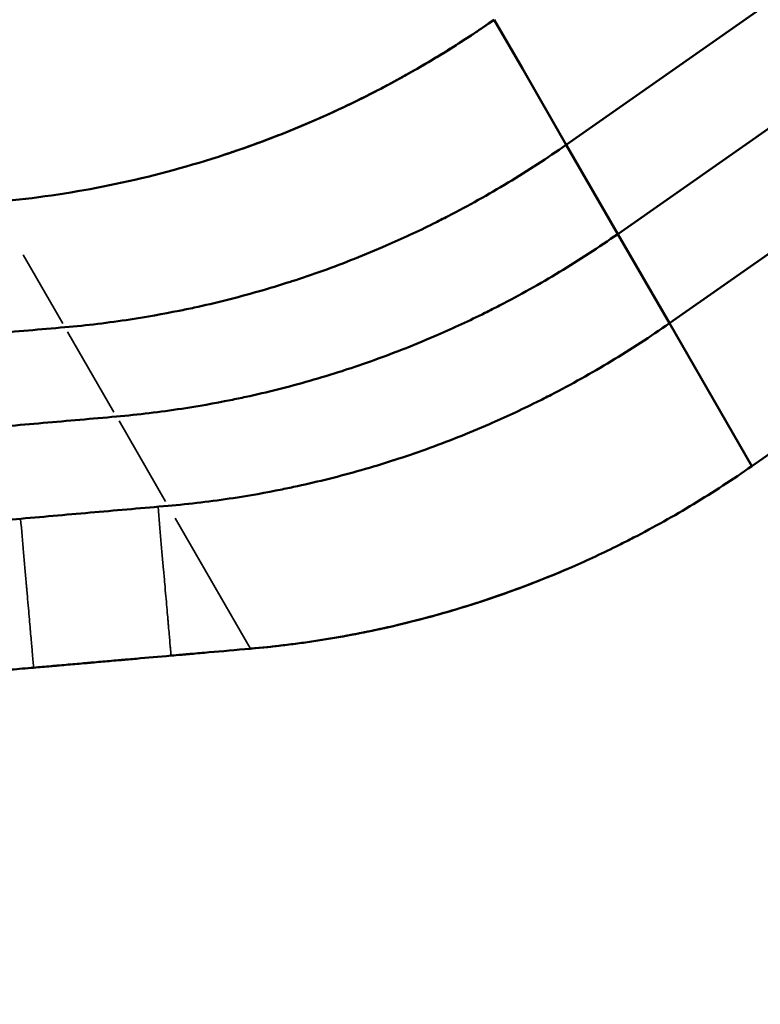
# Model space of a CAD drawing. Units: millimetres. Extents: x 0 to 32952, y 0 to 30992.
# Drawn here: x 7987 to 8347, y 25719 to 26197 of the extents above; entities that cross this region are included whole.
import ezdxf

# ---------------------------------------------------------------- set-up
doc = ezdxf.new("R2010")
doc.units = ezdxf.units.MM
doc.layers.add('MD_Visible', color=7, linetype='Continuous', lineweight=50)
doc.layers.add('MD_Visible Narrow', color=7, linetype='Continuous', lineweight=35)
doc.dimstyles.new('OLCU', dxfattribs={"dimtxt": 300, "dimasz": 150, "dimexe": 0.18, "dimexo": 0.0625, "dimgap": 80, "dimtad": 1, "dimdec": 0, "dimlfac": 0.1, "dimrnd": 5, "dimzin": 0, "dimdsep": 46, "dimtxsty": 'Standard', "dimcen": 0.09, "dimse1": 1, "dimse2": 1, "dimadec": 0, "dimazin": 0, "dimtfac": 1, "dimtdec": 0, "dimtofl": 0, "dimtmove": 0, "dimatfit": 3, "dimfxl": 1, "dimtolj": 1, "dimtzin": 0, "dimarcsym": 0})

# ---------------------------------------------------------------- blocks, each defined once
blk = doc.blocks.new('CustomObjectsInViewport4_0')
at = {"layer": 'MD_Visible', "extrusion": (0, 1, 0)}
for p, q in [((10644, 27810.49), (8252.66, 26136.05)), ((10669, 27767.19), (8277.66, 26092.75)), ((10694, 27723.88), (8302.66, 26049.45)), ((10734, 27654.6), (8342.66, 25980.17)), ((8231.35, 26172.96), (8217.66, 26196.68)), ((8231.35, 26172.96), (8252.66, 26136.05)), ((8252.66, 26136.05), (8277.66, 26092.75)), ((8277.66, 26092.75), (8302.66, 26049.45)), ((8342.66, 25980.17), (8302.66, 26049.45))]:
    blk.add_line(p, q, dxfattribs=at)
at = {"layer": 'MD_Visible'}
for points, knots in [([(8217.66, 26196.68), (8202.88, 26186.32), (8187.62, 26176.84), (8156.5, 26159.7), (8140.57, 26152), (8107.87, 26138.29), (8091.2, 26132.33), (8057.78, 26122.31), (8041.38, 26118.32), (8008.24, 26111.99), (7991.46, 26109.64), (7974.45, 26108.15)], [0, 0, 0, 0, 0.2, 0.2, 0.4, 0.4, 0.6, 0.6, 0.8, 0.8, 1, 1, 1, 1]), ([(8086.86, 26131.21), (8086.77, 26131.18), (8087.04, 26131.26), (8087.31, 26131.35), (8087.03, 26131.26), (8087.28, 26131.35), (8087.15, 26131.3), (8086.98, 26131.25), (8087.25, 26131.33), (8087.75, 26131.5), (8088.25, 26131.66), (8087.89, 26131.54), (8088.23, 26131.66), (8087.8, 26131.52), (8088.61, 26131.78), (8088.09, 26131.61), (8088.04, 26131.59), (8088.21, 26131.65), (8088.45, 26131.73), (8088.74, 26131.83), (8088.74, 26131.83), (8089.44, 26132.06), (8090.14, 26132.3), (8091.3, 26132.69), (8091.77, 26132.85), (8092.39, 26133.06), (8092.54, 26133.11), (8092.71, 26133.17), (8092.73, 26133.18), (8103.5, 26136.86), (8113.96, 26140.84), (8136.33, 26150.23), (8148.12, 26155.73), (8163.58, 26163.68), (8167.42, 26165.72), (8172.51, 26168.51), (8173.78, 26169.22), (8175.89, 26170.4), (8176.74, 26170.88), (8184.88, 26175.5), (8192.1, 26179.84), (8201.59, 26185.87), (8203.95, 26187.4), (8207.08, 26189.46), (8207.86, 26189.98), (8208.9, 26190.68), (8209.16, 26190.85), (8212.18, 26192.88), (8214.93, 26194.76), (8217.66, 26196.68)], [0, 0, 0, 0, 0.027626, 0.027626, 0.098616, 0.098616, 0.113053, 0.113053, 0.222965, 0.222965, 0.275595, 0.275595, 0.340344, 0.340344, 0.411635, 0.411635, 0.50608, 0.50608, 0.600524, 0.600524, 0.600565, 0.600565, 0.825566, 0.825566, 0.975566, 0.975566, 1.025566, 1.025566, 1.031833, 1.031833, 4.473838, 4.473838, 8.427333, 8.427333, 9.744206, 9.744206, 10.183111, 10.183111, 10.475711, 10.475711, 13.008888, 13.008888, 13.85269, 13.85269, 14.133941, 14.133941, 14.227691, 14.227691, 15.227763, 15.227763, 15.227763, 15.227763]), ([(8252.66, 26136.05), (8248.04, 26132.82), (8243.36, 26129.66), (8233.94, 26123.53), (8229.19, 26120.55), (8214.85, 26111.89), (8205.16, 26106.47), (8192.96, 26100.17), (8183.08, 26095.16), (8173.05, 26090.49), (8155.17, 26082.72), (8144.85, 26078.63), (8129.5, 26073.13), (8124.3, 26071.36), (8119.09, 26069.68), (8113.67, 26067.94), (8108.45, 26066.36), (8098, 26063.37), (8092.79, 26061.98), (8082.46, 26059.38), (8077.34, 26058.18), (8069.73, 26056.53), (8059.42, 26054.37), (8049.03, 26052.53), (8030.62, 26049.73), (8020.08, 26048.46), (8009.45, 26047.53)], [0, 0, 0, 0, 0.0625, 0.0625, 0.125, 0.125, 0.25, 0.25, 0.28, 0.375, 0.375, 0.5, 0.5, 0.56, 0.5625, 0.5625, 0.625, 0.625, 0.6875, 0.6875, 0.75, 0.75, 0.78, 0.875, 0.875, 1, 1, 1, 1]), ([(8277.66, 26092.75), (8273.04, 26089.52), (8268.36, 26086.36), (8258.94, 26080.23), (8254.19, 26077.25), (8239.85, 26068.58), (8230.16, 26063.17), (8217.96, 26056.86), (8208.08, 26051.86), (8198.05, 26047.19), (8180.17, 26039.42), (8169.85, 26035.33), (8154.5, 26029.83), (8149.3, 26028.06), (8144.09, 26026.38), (8138.67, 26024.64), (8133.45, 26023.06), (8123, 26020.07), (8117.79, 26018.67), (8107.46, 26016.08), (8102.34, 26014.88), (8094.73, 26013.23), (8084.42, 26011.07), (8074.03, 26009.23), (8055.62, 26006.43), (8045.08, 26005.16), (8034.45, 26004.23)], [0, 0, 0, 0, 0.0625, 0.0625, 0.125, 0.125, 0.25, 0.25, 0.28, 0.375, 0.375, 0.5, 0.5, 0.56, 0.5625, 0.5625, 0.625, 0.625, 0.6875, 0.6875, 0.75, 0.75, 0.78, 0.875, 0.875, 1, 1, 1, 1]), ([(8009.45, 26047.53), (7997.62, 26046.5), (7985.77, 26045.46), (7961.98, 26043.38), (7950.05, 26042.33), (7926.13, 26040.24), (7913.99, 26039.18), (7901.75, 26038.11), (7900.24, 26037.98), (7898.88, 26037.86), (7897.53, 26037.74)], [0, 0, 0, 0, 0.0625, 0.0625, 0.125, 0.125, 0.1866667, 0.1875, 0.1875, 0.1943906, 0.1943906, 0.1943906, 0.1943906]), ([(8302.66, 26049.45), (8298.04, 26046.22), (8293.36, 26043.06), (8283.94, 26036.92), (8279.19, 26033.95), (8264.85, 26025.28), (8255.16, 26019.86), (8242.96, 26013.56), (8233.08, 26008.56), (8223.05, 26003.89), (8205.17, 25996.12), (8194.85, 25992.03), (8179.5, 25986.53), (8174.3, 25984.76), (8169.09, 25983.08), (8163.67, 25981.34), (8158.45, 25979.75), (8148, 25976.77), (8142.79, 25975.37), (8132.46, 25972.78), (8127.34, 25971.58), (8119.73, 25969.93), (8109.42, 25967.76), (8099.03, 25965.92), (8080.62, 25963.12), (8070.08, 25961.86), (8059.45, 25960.93)], [0.6825975, 0.6825975, 0.6825975, 0.6825975, 0.6993845, 0.6993845, 0.7161715, 0.7161715, 0.7497455, 0.7497455, 0.7578033, 0.7833195, 0.7833195, 0.8168936, 0.8168936, 0.8330091, 0.8336806, 0.8336806, 0.8504676, 0.8504676, 0.8672546, 0.8672546, 0.8840416, 0.8840416, 0.8920994, 0.9176156, 0.9176156, 0.9511896, 0.9511896, 0.9511896, 0.9511896]), ([(8034.45, 26004.23), (8022.62, 26003.2), (8010.77, 26002.16), (7986.98, 26000.08), (7975.05, 25999.03), (7957.42, 25997.49), (7945.5, 25996.45), (7933.31, 25995.38), (7926.75, 25994.81), (7916.96, 25993.95), (7907.27, 25993.1), (7897.53, 25992.25)], [0, 0, 0, 0, 0.0374548, 0.0374548, 0.0749096, 0.0749096, 0.0922924, 0.111865, 0.1123644, 0.1123644, 0.1418215, 0.1418215, 0.1418215, 0.1418215]), ([(8342.66, 25980.17), (8338.04, 25976.93), (8333.36, 25973.78), (8323.94, 25967.64), (8319.19, 25964.66), (8304.85, 25956), (8295.16, 25950.58), (8282.96, 25944.28), (8273.08, 25939.28), (8263.05, 25934.61), (8245.17, 25926.83), (8234.85, 25922.74), (8219.5, 25917.25), (8214.3, 25915.48), (8209.09, 25913.8), (8203.67, 25912.06), (8198.45, 25910.47), (8188, 25907.49), (8182.79, 25906.09), (8172.46, 25903.5), (8167.34, 25902.3), (8159.73, 25900.64), (8149.42, 25898.48), (8139.03, 25896.64), (8120.62, 25893.84), (8110.08, 25892.58), (8099.45, 25891.65)], [0, 0, 0, 0, 0.0625, 0.0625, 0.125, 0.125, 0.25, 0.25, 0.28, 0.375, 0.375, 0.5, 0.5, 0.56, 0.5625, 0.5625, 0.625, 0.625, 0.6875, 0.6875, 0.75, 0.75, 0.78, 0.875, 0.875, 1, 1, 1, 1]), ([(7897.53, 25946.76), (7915.73, 25948.36), (7933.75, 25949.93), (7951.75, 25951.51), (7958.31, 25952.08), (7970.5, 25953.15), (7982.42, 25954.19), (8000.05, 25955.73), (8011.98, 25956.78), (8035.77, 25958.86), (8047.62, 25959.89), (8059.45, 25960.93)], [0.6028527, 0.6028527, 0.6028527, 0.6028527, 0.6575028, 0.6575028, 0.6580032, 0.6776135, 0.6950299, 0.6950299, 0.7325569, 0.7325569, 0.7700839, 0.7700839, 0.7700839, 0.7700839]), ([(8253.35, 25930.4), (8247.98, 25928.08), (8242.55, 25925.87), (8237.09, 25923.74), (8224.62, 25918.89), (8211.93, 25914.53), (8199.13, 25910.71), (8187.66, 25907.28), (8176.08, 25904.26), (8164.39, 25901.66), (8159.08, 25900.48), (8153.74, 25899.39), (8148.38, 25898.38), (8143.02, 25897.37), (8137.64, 25896.45), (8132.25, 25895.61), (8121.48, 25893.95), (8110.65, 25892.64), (8099.78, 25891.68)], [0.10248, 0.10248, 0.10248, 0.10248, 0.1200772, 0.1200772, 0.1200772, 0.1602413, 0.1602413, 0.1602413, 0.1962195, 0.1962195, 0.1962195, 0.2125711, 0.2125711, 0.2125711, 0.2289227, 0.2289227, 0.2289227, 0.261626, 0.261626, 0.261626, 0.261626]), ([(8099.45, 25891.65), (8092.24, 25891.02), (8085.57, 25890.43), (8079.45, 25889.9), (8076.39, 25889.63), (8073.47, 25889.37), (8070.69, 25889.13), (8069.99, 25889.07), (8069.3, 25889.01), (8068.62, 25888.95), (8068.54, 25888.94), (8068.45, 25888.94), (8068.37, 25888.93), (8068.36, 25888.93), (8068.35, 25888.93), (8068.34, 25888.93), (8068.33, 25888.92), (8068.32, 25888.92), (8068.3, 25888.92), (8068.27, 25888.92), (8068.25, 25888.92), (8068.22, 25888.92), (8068.16, 25888.91), (8068.11, 25888.91), (8068.05, 25888.9), (8067.83, 25888.88), (8067.61, 25888.86), (8067.39, 25888.84), (8066.95, 25888.8), (8066.51, 25888.77), (8066.08, 25888.73), (8064.33, 25888.57), (8062.61, 25888.42), (8060.92, 25888.28)], [0, 0, 0, 0, 0.1520666, 0.1520666, 0.1520666, 0.2280999, 0.2280999, 0.2280999, 0.2471082, 0.2471082, 0.2471082, 0.2494843, 0.2494843, 0.2494843, 0.2497813, 0.2497813, 0.2497813, 0.2500783, 0.2500783, 0.2500783, 0.2506723, 0.2506723, 0.2506723, 0.2518603, 0.2518603, 0.2518603, 0.2566124, 0.2566124, 0.2566124, 0.2661165, 0.2661165, 0.2661165, 0.3041332, 0.3041332, 0.3041332, 0.3041332]), ([(8060.92, 25888.28), (8054.98, 25887.76), (8049.39, 25887.27), (8044.13, 25886.81), (8042.81, 25886.69), (8041.52, 25886.58), (8040.25, 25886.47), (8039.61, 25886.41), (8038.98, 25886.36), (8038.36, 25886.3), (8038.04, 25886.28), (8037.73, 25886.25), (8037.42, 25886.22), (8037.35, 25886.21), (8037.27, 25886.21), (8037.19, 25886.2), (8037.15, 25886.2), (8037.11, 25886.19), (8037.07, 25886.19), (8037.06, 25886.19), (8037.04, 25886.19), (8037.02, 25886.19), (8037, 25886.18), (8036.98, 25886.18), (8036.96, 25886.18), (8036.77, 25886.16), (8036.59, 25886.15), (8036.41, 25886.13), (8033.48, 25885.88), (8030.63, 25885.63), (8027.83, 25885.38), (8026.43, 25885.26), (8025.05, 25885.14), (8023.68, 25885.02), (8023, 25884.96), (8022.32, 25884.9), (8021.65, 25884.84), (8021.56, 25884.83), (8021.48, 25884.83), (8021.39, 25884.82), (8021.31, 25884.81), (8021.23, 25884.8), (8021.14, 25884.8), (8020.96, 25884.78), (8020.79, 25884.77), (8020.61, 25884.75), (8020.26, 25884.72), (8019.91, 25884.69), (8019.56, 25884.66), (8016.74, 25884.41), (8013.92, 25884.16), (8011.08, 25883.92), (8009.66, 25883.79), (8008.23, 25883.67), (8006.81, 25883.54), (8006.45, 25883.51), (8006.1, 25883.48), (8005.74, 25883.45), (8005.65, 25883.44), (8005.56, 25883.43), (8005.47, 25883.43), (8005.38, 25883.42), (8005.29, 25883.41), (8005.2, 25883.4), (8005.03, 25883.39), (8004.86, 25883.37), (8004.69, 25883.36), (8004.01, 25883.3), (8003.32, 25883.24), (8002.63, 25883.18), (7999.87, 25882.94), (7997.07, 25882.69), (7994.25, 25882.44)], [0.3041332, 0.3041332, 0.3041332, 0.3041332, 0.4375837, 0.4375837, 0.4375837, 0.4709463, 0.4709463, 0.4709463, 0.4876276, 0.4876276, 0.4876276, 0.4959683, 0.4959683, 0.4959683, 0.4980535, 0.4980535, 0.4980535, 0.499096, 0.499096, 0.499096, 0.4996173, 0.4996173, 0.4996173, 0.5001386, 0.5001386, 0.5001386, 0.504309, 0.504309, 0.504309, 0.5710342, 0.5710342, 0.5710342, 0.6043968, 0.6043968, 0.6043968, 0.6210781, 0.6210781, 0.6210781, 0.6231633, 0.6231633, 0.6231633, 0.6252485, 0.6252485, 0.6252485, 0.6294188, 0.6294188, 0.6294188, 0.6377595, 0.6377595, 0.6377595, 0.7044847, 0.7044847, 0.7044847, 0.7378473, 0.7378473, 0.7378473, 0.746188, 0.746188, 0.746188, 0.7482732, 0.7482732, 0.7482732, 0.7503583, 0.7503583, 0.7503583, 0.7545287, 0.7545287, 0.7545287, 0.77121, 0.77121, 0.77121, 0.8379352, 0.8379352, 0.8379352, 0.8379352])]:
    blk.add_open_spline(points, degree=3, knots=knots, dxfattribs=at)
blk.add_open_spline([(7994.25, 25882.44), (7990.67, 25882.13), (7987.03, 25881.81), (7983.34, 25881.49)], degree=3, dxfattribs=at)
at = {"layer": 'MD_Visible Narrow', "extrusion": (0, 1, 0)}
for p, q in [((7989.21, 26082.59), (8008.38, 26049.38)), ((8010.7, 26045.37), (8033.2, 26006.4)), ((8035.7, 26002.07), (8058.2, 25963.09)), ((8099.28, 25891.94), (8062.95, 25954.87))]:
    blk.add_line(p, q, dxfattribs=at)
at = {"layer": 'MD_Visible Narrow', "extrusion": (1.22465e-16, -1.54074e-33, -1)}
blk.add_ellipse((8099.43, 25895.66), major_axis=(-0.35, 3.98), ratio=0.000035, start_param=3.141599, end_param=3.141705, dxfattribs=at)
at = {"layer": 'MD_Visible Narrow'}
for points, knots in [([(8054.6, 25960.51), (8055.1, 25954.81), (8055.57, 25949.41), (8056.02, 25944.29), (8056.47, 25939.16), (8056.89, 25934.32), (8057.29, 25929.75), (8057.39, 25928.61), (8057.49, 25927.49), (8057.59, 25926.39), (8057.68, 25925.3), (8057.78, 25924.23), (8057.87, 25923.18), (8058.05, 25921.09), (8058.23, 25919.09), (8058.39, 25917.19), (8058.73, 25913.38), (8059.03, 25909.94), (8059.3, 25906.86), (8059.36, 25906.09), (8059.43, 25905.34), (8059.49, 25904.62), (8059.55, 25903.9), (8059.62, 25903.21), (8059.67, 25902.54), (8059.79, 25901.2), (8059.9, 25899.96), (8060, 25898.82), (8060.2, 25896.53), (8060.37, 25894.63), (8060.5, 25893.09), (8060.53, 25892.71), (8060.57, 25892.35), (8060.6, 25892.01), (8060.62, 25891.67), (8060.65, 25891.35), (8060.68, 25891.06), (8060.73, 25890.48), (8060.77, 25889.99), (8060.81, 25889.59), (8060.88, 25888.8), (8060.91, 25888.36), (8060.92, 25888.28)], [0, 0, 0, 0, 0.0183779, 0.0183779, 0.0183779, 0.0367558, 0.0367558, 0.0367558, 0.0413503, 0.0413503, 0.0413503, 0.0459448, 0.0459448, 0.0459448, 0.0551337, 0.0551337, 0.0551337, 0.0735116, 0.0735116, 0.0735116, 0.0781061, 0.0781061, 0.0781061, 0.0827006, 0.0827006, 0.0827006, 0.0918895, 0.0918895, 0.0918895, 0.1102674, 0.1102674, 0.1102674, 0.1148619, 0.1148619, 0.1148619, 0.1194564, 0.1194564, 0.1194564, 0.1286453, 0.1286453, 0.1286453, 0.1470232, 0.1470232, 0.1470232, 0.1470232]), ([(7994.25, 25882.44), (7994.24, 25882.53), (7994.2, 25882.98), (7994.13, 25883.79), (7994.06, 25884.59), (7993.96, 25885.76), (7993.82, 25887.3), (7993.76, 25888.07), (7993.68, 25888.93), (7993.6, 25889.89), (7993.51, 25890.85), (7993.42, 25891.91), (7993.32, 25893.08), (7993.11, 25895.4), (7992.88, 25898.08), (7992.61, 25901.12), (7992.35, 25904.16), (7992.05, 25907.55), (7991.72, 25911.33), (7991.56, 25913.22), (7991.38, 25915.21), (7991.2, 25917.3), (7991.11, 25918.34), (7991.01, 25919.41), (7990.92, 25920.51), (7990.87, 25921.06), (7990.82, 25921.61), (7990.77, 25922.17), (7990.72, 25922.73), (7990.67, 25923.29), (7990.62, 25923.86), (7990.23, 25928.41), (7989.8, 25933.24), (7989.36, 25938.37), (7988.91, 25943.5), (7988.43, 25948.93), (7987.93, 25954.67)], [0, 0, 0, 0, 0.0186735, 0.0186735, 0.0186735, 0.0373469, 0.0373469, 0.0373469, 0.0466836, 0.0466836, 0.0466836, 0.0560204, 0.0560204, 0.0560204, 0.0746938, 0.0746938, 0.0746938, 0.0933673, 0.0933673, 0.0933673, 0.102704, 0.102704, 0.102704, 0.1073724, 0.1073724, 0.1073724, 0.1097066, 0.1097066, 0.1097066, 0.1120407, 0.1120407, 0.1120407, 0.1307142, 0.1307142, 0.1307142, 0.1493876, 0.1493876, 0.1493876, 0.1493876])]:
    blk.add_open_spline(points, degree=3, knots=knots, dxfattribs=at)
blk = doc.blocks.new('*D4')
at = {"color": 0, "lineweight": -2, "transparency": 16777216}
blk.add_line((7541.68, 30122.43), (7541.68, 25869.2), dxfattribs=at)
at = {"color": 0, "transparency": 16777216}
for points in [[(7516.68, 30122.43), (7566.68, 30122.43), (7541.68, 30272.43)], [(7516.68, 25869.2), (7566.68, 25869.2), (7541.68, 25719.2)]]:
    blk.add_solid(points, dxfattribs=at)
at = {"layer": 'Defpoints', "color": 0, "transparency": 16777216}
for p in [(11414.18, 30272.43), (7541.68, 25719.2), (11287.53, 25719.2)]:
    blk.add_point(p, dxfattribs=at)
at = {"color": 0, "transparency": 16777216, "insert": (7311.68, 27995.82), "char_height": 300, "attachment_point": 5, "rotation": 90}
blk.add_mtext('\\A1;455', dxfattribs=at)
blk = doc.blocks.new('*D6')
at = {"color": 0, "lineweight": -2, "transparency": 16777216}
blk.add_line((7810.86, 30564.69), (19694.08, 30565.6), dxfattribs=at)
at = {"color": 0, "transparency": 16777216}
for points in [[(7810.85, 30589.69), (7810.86, 30539.69), (7660.86, 30564.68)], [(19694.08, 30590.6), (19694.09, 30540.6), (19844.08, 30565.62)]]:
    blk.add_solid(points, dxfattribs=at)
at = {"layer": 'Defpoints', "color": 0, "transparency": 16777216}
for p in [(19844.08, 30565.62), (7661.22, 25877.24), (19844.45, 25878.19)]:
    blk.add_point(p, dxfattribs=at)
at = {"color": 0, "transparency": 16777216, "insert": (13752.42, 30795.15), "char_height": 300, "attachment_point": 5, "rotation": 0.0044}
blk.add_mtext('\\A1;1220', dxfattribs=at)

msp = doc.modelspace()

# ---------------------------------------------------------------- block references
at = {"layer": 'MD_Visible'}
msp.add_blockref('CustomObjectsInViewport4_0', (0, 0), dxfattribs=at)

# ---------------------------------------------------------------- dimensions: what is measured, and where the dimension line sits
for base, p1, p2, angle, picture, middle, dimtype in [((19844.08, 30565.62), (7661.22, 25877.24), (19844.45, 25878.19), 0.0044, '*D6', (13752.44, 30565.15), 161), ((7541.68, 25719.2), (11414.18, 30272.43), (11287.53, 25719.2), 90, '*D4', (7541.68, 27995.82), 160)]:
    dim = msp.add_linear_dim(base=base, p1=p1, p2=p2, angle=angle, dimstyle='OLCU')
    dim.commit()
    dim.dimension.update_dxf_attribs({"geometry": picture, "text_midpoint": middle, "dimtype": dimtype})

doc.saveas('drawing.dxf')
